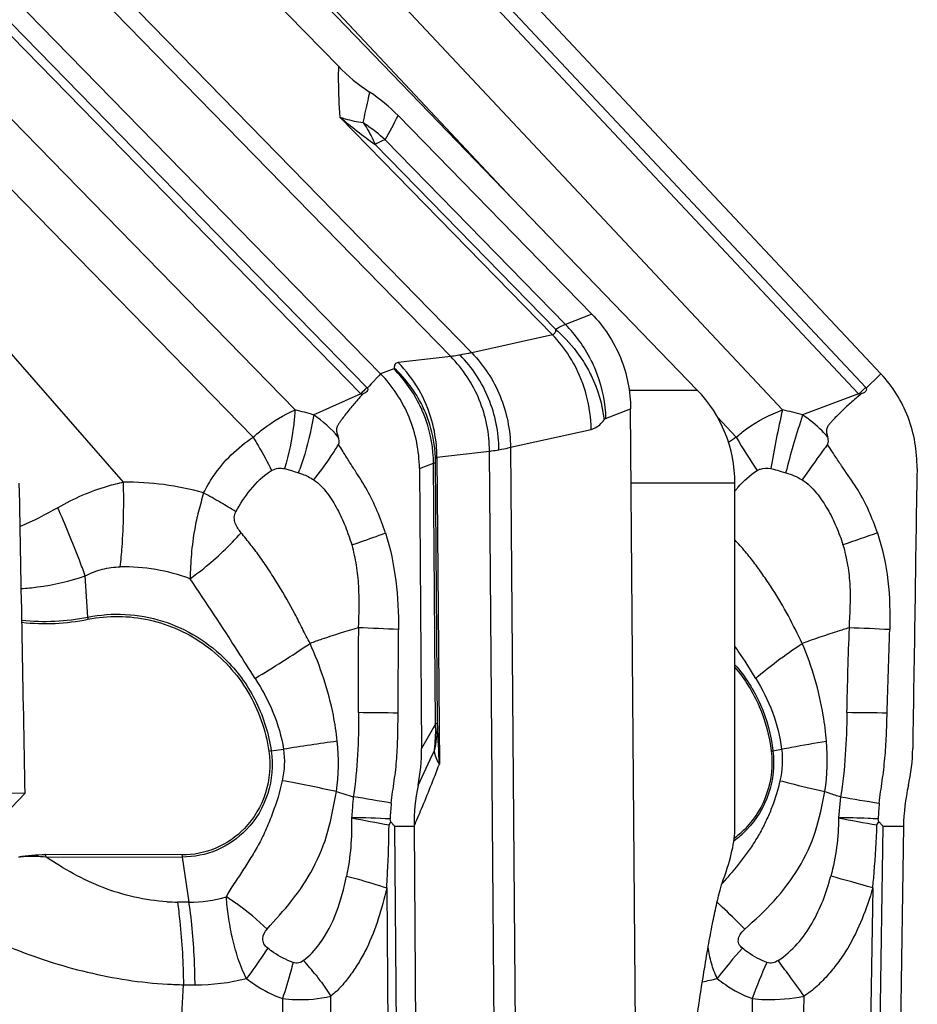
# Model space of a CAD drawing. Units: millimetres. Extents: x 0 to 594, y 0 to 420.
# Drawn here: x 275 to 280, y 100 to 106 of the extents above; entities that cross this region are included whole.
import ezdxf

# ---------------------------------------------------------------- set-up
doc = ezdxf.new("R2010")
doc.units = ezdxf.units.MM
doc.header["$LTSCALE"] = 32.67
doc.layers.add('607065213-000_CL', color=7, linetype='CONTINUOUS')
doc.layers.add('607079912-000_CL', color=7, linetype='CONTINUOUS')

msp = doc.modelspace()

# ---------------------------------------------------------------- linework, layer by layer
at = {"layer": '607065213-000_CL', "color": 7, "linetype": 'CONTINUOUS'}
for p, q in [((276.74, 105.675), (272.9387, 109.5661)), ((273.1907, 107.7302), (276.9919, 103.839)), ((276.3289, 107.7302), (279.9807, 103.839)), ((278.2541, 104.1954), (277.0965, 105.3803)), ((276.9235, 103.7656), (276.9126, 103.7539)), ((279.9048, 103.7656), (279.8927, 103.7539)), ((278.5286, 98.1413), (278.4856, 103.6298)), ((277.3177, 103.3692), (277.3177, 103.3693)), ((277.3196, 103.3353), (277.3177, 103.3693)), ((277.32, 103.3139), (277.3196, 103.3353)), ((277.3322, 101.7553), (277.32, 103.314)), ((277.2239, 103.2737), (277.2371, 101.6023)), ((277.0523, 101.1629), (277.0484, 101.181)), ((279.9682, 101.1629), (279.9639, 101.181)), ((277.0426, 101.145), (277.0523, 101.1629)), ((277.192, 101.1369), (277.2351, 95.6484)), ((279.9569, 101.145), (279.9682, 101.1629)), ((280.1156, 101.1369), (280.0317, 95.6484)), ((275.8054, 100.9658), (274.9905, 100.968))]:
    msp.add_line(p, q, dxfattribs=at)
at = {"layer": '607065213-000_CL', "color": 9, "linetype": 'CONTINUOUS'}
for p, q in [((277.4109, 103.9422), (272.2178, 109.2581)), ((272.3435, 109.2807), (277.5366, 103.9648)), ((276.9091, 103.7574), (273.1113, 107.645)), ((279.8894, 103.7574), (276.2409, 107.645)), ((273.3319, 107.3441), (276.8739, 103.7184)), ((276.4445, 107.3441), (279.8472, 103.7184)), ((276.4812, 103.6227), (273.5542, 106.6189)), ((279.3926, 103.6227), (276.5807, 106.6189)), ((273.3681, 106.3904), (276.2308, 103.46)), ((276.3663, 106.3904), (277.7762, 104.8881)), ((278.0184, 104.072), (276.7486, 105.3719)), ((277.0191, 105.2364), (278.0967, 104.1334)), ((276.9587, 105.2084), (278.0386, 104.1031)), ((275.4563, 103.1911), (274.584, 104.189)), ((278.2541, 104.1954), (278.0967, 104.1334)), ((278.0184, 104.072), (277.5366, 103.9648)), ((277.4109, 103.9422), (277.0971, 103.9063)), ((276.981, 103.8273), (276.9357, 103.7787)), ((276.9919, 103.839), (276.981, 103.8273)), ((277.0716, 103.8682), (276.9919, 103.839)), ((279.9686, 103.8273), (279.9462, 103.8056)), ((279.9807, 103.839), (279.9686, 103.8273)), ((276.9357, 103.7787), (276.9235, 103.7656)), ((279.9184, 103.7787), (279.9048, 103.7656)), ((279.9462, 103.8056), (279.9184, 103.7787)), ((276.8739, 103.7184), (276.5927, 103.5929)), ((279.8472, 103.7184), (279.5129, 103.5929)), ((278.3362, 103.571), (278.4856, 103.6298)), ((279.0047, 103.5792), (279.1164, 103.46)), ((277.7682, 103.3998), (278.25, 103.507)), ((277.3287, 103.3414), (277.6425, 103.3772)), ((277.7013, 95.879), (277.6425, 103.3772)), ((277.7682, 103.3998), (277.827, 95.9016)), ((277.2239, 103.2737), (277.308, 103.3044)), ((277.3202, 101.7486), (277.308, 103.3044)), ((277.3267, 103.3412), (277.3287, 103.3414)), ((277.3287, 103.3414), (277.3431, 101.5079)), ((276.476, 103.2559), (276.501, 103.2476)), ((279.3852, 103.2559), (279.412, 103.2476)), ((275.2429, 102.3858), (275.2284, 102.6322)), ((276.3388, 101.5868), (276.412, 101.5975)), ((279.3357, 101.5868), (279.3876, 101.5975)), ((276.3388, 101.5868), (276.3248, 101.5848)), ((279.7399, 101.3134), (279.7277, 101.188)), ((277.1204, 95.6544), (277.0774, 101.1379)), ((277.0774, 101.1379), (277.192, 101.1369)), ((279.9111, 95.6544), (279.9948, 101.1379)), ((279.9948, 101.1379), (280.1156, 101.1369)), ((274.9923, 100.9555), (275.8072, 100.9533)), ((275.8072, 100.9533), (275.8476, 100.6846)), ((277.0288, 100.7692), (277.0689, 95.655)), ((279.9319, 100.7692), (279.8537, 95.655)), ((275.8476, 100.6846), (275.778, 100.6848)), ((275.8056, 100.0106), (275.8141, 100.1911)), ((275.8141, 100.1911), (275.8837, 100.1909)), ((276.7274, 95.8971), (276.6942, 100.1233)), ((279.4573, 95.8971), (279.5218, 100.1233)), ((276.4061, 100.1081), (276.4386, 95.9747)), ((279.2119, 100.1081), (279.1487, 95.9747))]:
    msp.add_line(p, q, dxfattribs=at)
at = {"layer": '607065213-000_CL', "color": 7, "linetype": 'CONTINUOUS'}
for centre, radius, start, end in [((276.3621, 104.665), 1.0253, 44.24474, 56.60861), ((274.9908, 103.6191), 1.2716, 263.61417, 281.47588), ((276.3323, 101.7475), 1, 359.29859, 0.44961), ((276.1627, 101.5942), 1.0744, 348.50766, 0.43188), ((279.093, 101.617), 1.0777, 347.30004, 359.21499), ((278.3652, 101.1462), 1.1732, 168.49947, 180.45441), ((281.302, 101.1197), 1.1866, 167.32377, 179.17156), ((278.785, 101.5004), 0.5389, 310.69534, 315.75013), ((278.7858, 101.4993), 0.5375, 306.31084, 310.69799)]:
    msp.add_arc(centre, radius, start, end, dxfattribs=at)
at = {"layer": '607065213-000_CL', "color": 9, "linetype": 'CONTINUOUS'}
for centre, radius, start, end in [((279.0215, 108.0804), 3.5359, 229.99751, 234.31066), ((276.3184, 104.4617), 1.0447, 55.67404, 57.05595), ((276.3193, 104.463), 1.0431, 47.85981, 55.6731), ((277.5006, 103.5479), 0.8356, 26.66363, 44.48674), ((276.521, 103.3409), 0.8073, 15.65547, 44.46481), ((277.4135, 103.4951), 0.8366, 0.81902, 28.68163), ((278.0811, 102.6637), 1.603, 136.97823, 138.85743), ((276.6684, 103.4927), 0.3053, 45.97136, 47.68747), ((276.6173, 103.4724), 0.4079, 43.632, 44.33125), ((279.0161, 104.6596), 1.2556, 311.44336, 314.06644), ((279.6564, 103.5134), 0.2801, 45.21441, 47.06116), ((279.6178, 103.5025), 0.3725, 42.43261, 43.18362), ((276.2146, 102.4041), 1.2474, 72.35502, 77.66066), ((284.8926, 102.346), 5.6462, 166.93153, 170.55583), ((279.1213, 102.2733), 1.3765, 73.47007, 78.62931), ((284.1251, 102.0577), 4.8609, 161.59041, 165.56384), ((276.4947, 103.2957), 0.8134, 0.61748, 18.98093), ((276.553, 103.3102), 0.7669, 4.4222, 18.96125), ((276.512, 103.3381), 0.8166, 3.6677, 15.67666), ((275.2477, 104.3155), 1.7426, 326.28651, 328.95579), ((274.5317, 101.9587), 2.6469, 32.4073, 33.42855), ((279.5262, 102.8189), 0.7609, 122.58429, 126.80035), ((281.7369, 104.9711), 3.0249, 209.9686, 214.41804), ((286.6759, 98.2168), 8.7318, 143.44972, 144.00769), ((277.1893, 101.7374), 2.9886, 33.27835, 34.19135), ((276.5162, 103.338), 0.8124, 1.96055, 3.68746), ((276.5245, 103.3383), 0.8042, 0.21617, 1.96094), ((275.0189, 104.4671), 2.017, 321.26894, 326.31124), ((274.7448, 103.9001), 1.8735, 339.61914, 340.33375), ((283.658, 102.1822), 4.3776, 165.61701, 165.91345), ((275.4819, 101.5554), 1.6359, 73.93282, 90.89675), ((290.7186, 99.039), 15.3389, 164.54142, 164.97301), ((273.9278, 99.4475), 4.1916, 59.81068, 61.39379), ((279.6417, 102.7146), 0.6815, 140.70672, 141.51926), ((279.6572, 102.7019), 0.7016, 138.96931, 140.70049), ((274.2851, 100.0637), 3.4793, 58.01726, 59.79415), ((267.9871, 99.9438), 7.7244, 21.11478, 23.62606), ((283.2374, 93.1596), 10.2664, 108.6174, 109.83489), ((269.7294, 100.6194), 5.8557, 20.10349, 21.08922), ((275.4548, 101.5221), 1.1639, 69.92933, 90.87605), ((259.5611, 91.5676), 19.6855, 32.63149, 34.13954), ((274.9923, 103.6202), 1.2596, 263.47334, 281.47579), ((275.8165, 102.4197), 0.5746, 183.38177, 184.6675), ((276.5403, 92.4491), 9.8782, 86.75874, 88.15335), ((279.2556, 87.3955), 14.9362, 87.01743, 87.94985), ((255.5061, 88.955), 24.5092, 32.21388, 32.6636), ((272.9067, 107.6216), 6.5193, 300.77505, 304.19271), ((275.7131, 99.8739), 4.1227, 34.05678, 34.56188), ((275.92, 100.0127), 3.8736, 31.21754, 34.06977), ((276.8057, 88.2649), 13.5508, 88.77098, 89.7742), ((279.6816, 84.5941), 17.2218, 88.88255, 89.68332), ((276.681, 101.7439), 0.6512, 346.09336, 359.23977), ((276.3794, 101.7089), 0.9417, 354.05864, 2.41836), ((280.2392, 101.7598), 2.907, 180.44776, 184.97094), ((286.6678, 33.6715), 68.6959, 98.314865, 98.585984), ((275.5167, 101.5166), 1.2236, 351.91175, 6.03381), ((258.0058, 110.5786), 21.2984, 334.41373, 335.02816), ((276.3892, 101.7082), 0.9318, 352.55132, 354.04187), ((278.3504, 101.5395), 1.3096, 351.43505, 4.63187), ((279.1547, 102.4631), 0.8948, 281.0078, 281.67084), ((274.5535, 91.3544), 10.224, 77.71971, 79.57136), ((277.7521, 104.4953), 3.3131, 251.9963, 253.82184), ((274.74, 88.2094), 13.2694, 79.94988, 80.9423), ((282.5537, 117.6316), 16.5591, 260.21664, 261.02666), ((278.5362, 101.1142), 1.4893, 173.79336, 177.42981), ((281.5073, 101.1127), 1.5449, 173.96186, 177.46686), ((276.8113, 97.1847), 4.0033, 86.60456, 89.89536), ((292.5839, 182.6375), 82.9612, 259.045345, 259.20283), ((281.0128, 107.403), 6.3465, 258.31672, 260.42243), ((278.7836, 101.499), 0.5497, 305.41673, 310.78756), ((278.7824, 101.5005), 0.5516, 310.78347, 315.75023), ((275.5352, 101.037), 0.5491, 187.22073, 188.53932), ((276.3501, 101.0348), 0.5491, 187.22072, 188.53932), ((275.7296, 86.1736), 15.1885, 73.9383, 74.92052), ((275.8492, 101.4735), 0.7889, 269.88539, 286.27572), ((275.7811, 101.8081), 1.1233, 266.62509, 269.83914), ((281.153, 98.605), 2.6939, 137.94419, 142.94687), ((275.3856, 99.2885), 1.5525, 38.15944, 42.42674), ((281.4131, 99.3397), 2.3315, 155.00969, 160.75671), ((266.0452, 90.4778), 16.5726, 36.12297, 36.50127), ((263.9784, 88.9676), 19.1324, 35.66751, 36.12749), ((275.8704, 102.7567), 2.5663, 266.63187, 268.74173), ((275.8865, 101.4512), 1.2603, 269.86975, 283.98666), ((278.7008, 101.4267), 1.236, 279.93649, 284.154)]:
    msp.add_arc(centre, radius, start, end, dxfattribs=at)
for points, knots in [([(276.74, 105.675), (276.7395, 105.6462), (276.7388, 105.5451), (276.7422, 105.4439), (276.7486, 105.3719)], [0, 0, 0, 0, 0.285206, 1, 1, 1, 1]), ([(276.9267, 105.5208), (276.9227, 105.504), (276.9087, 105.4434), (276.8953, 105.3826), (276.8862, 105.3385)], [0, 0, 0, 0, 0.277524, 1, 1, 1, 1]), ([(276.7486, 105.3719), (276.7594, 105.3681), (276.8045, 105.3536), (276.851, 105.3437), (276.8865, 105.3383)], [0, 0, 0, 0, 0.240823, 1, 1, 1, 1]), ([(276.8865, 105.3383), (276.8937, 105.3288), (276.9219, 105.288), (276.9445, 105.2434), (276.9587, 105.2084)], [0, 0, 0, 0, 0.239809, 1, 1, 1, 1]), ([(277.0191, 105.2364), (277.0146, 105.2348), (276.9939, 105.2268), (276.974, 105.2168), (276.9587, 105.2084)], [0, 0, 0, 0, 0.214739, 1, 1, 1, 1]), ([(278.0967, 104.1334), (278.0922, 104.1318), (278.0719, 104.1235), (278.0529, 104.1124), (278.0386, 104.1031)], [0, 0, 0, 0, 0.216277, 1, 1, 1, 1]), ([(278.0386, 104.1031), (278.038, 104.0987), (278.0365, 104.091), (278.0324, 104.0811), (278.0263, 104.0743), (278.021, 104.0724), (278.0184, 104.072)], [0, 0, 0, 0, 0.329188, 0.590428, 0.802673, 1, 1, 1, 1]), ([(278.1474, 103.8966), (278.1385, 103.9128), (278.1015, 103.9754), (278.0561, 104.033), (278.0184, 104.072)], [0, 0, 0, 0, 0.254114, 1, 1, 1, 1]), ([(278.0386, 104.1031), (278.0543, 104.0893), (278.116, 104.0316), (278.1696, 103.965), (278.2036, 103.9113)], [0, 0, 0, 0, 0.247402, 1, 1, 1, 1]), ([(277.4668, 103.951), (277.4617, 103.9501), (277.4432, 103.9468), (277.4245, 103.9439), (277.4109, 103.9422)], [0, 0, 0, 0, 0.274151, 1, 1, 1, 1]), ([(277.6425, 103.3772), (277.6421, 103.4811), (277.6009, 103.6903), (277.4835, 103.8684), (277.4109, 103.9422)], [0, 0, 0, 0, 0.500924, 1, 1, 1, 1]), ([(277.5366, 103.9648), (277.5304, 103.9635), (277.5072, 103.9586), (277.4839, 103.9541), (277.4668, 103.951)], [0, 0, 0, 0, 0.269102, 1, 1, 1, 1]), ([(277.6987, 103.3852), (277.6979, 103.4893), (277.6562, 103.6985), (277.5392, 103.8769), (277.4668, 103.951)], [0, 0, 0, 0, 0.501206, 1, 1, 1, 1]), ([(277.5366, 103.9648), (277.6084, 103.8905), (277.7244, 103.7121), (277.7667, 103.5037), (277.7682, 103.3998)], [0, 0, 0, 0, 0.498519, 1, 1, 1, 1]), ([(277.0971, 103.9063), (277.0933, 103.9059), (277.0862, 103.9042), (277.0743, 103.8938), (277.0734, 103.881), (277.074, 103.8731)], [0, 0, 0, 0, 0.25141, 0.472151, 1, 1, 1, 1]), ([(278.2036, 103.9113), (278.2207, 103.8844), (278.2808, 103.7762), (278.3171, 103.6544), (278.3265, 103.563)], [0, 0, 0, 0, 0.257647, 1, 1, 1, 1]), ([(278.2473, 103.9229), (278.2611, 103.8953), (278.3093, 103.7837), (278.3336, 103.6617), (278.3362, 103.571)], [0, 0, 0, 0, 0.253734, 1, 1, 1, 1]), ([(277.074, 103.8731), (277.074, 103.8725), (277.0741, 103.8706), (277.0729, 103.8687), (277.0716, 103.8682)], [0, 0, 0, 0, 0.312302, 1, 1, 1, 1]), ([(277.2638, 103.5602), (277.2538, 103.5894), (277.2074, 103.7019), (277.1358, 103.804), (277.0716, 103.8682)], [0, 0, 0, 0, 0.253589, 1, 1, 1, 1]), ([(277.2783, 103.5594), (277.268, 103.5894), (277.2194, 103.7052), (277.1426, 103.8091), (277.074, 103.8731)], [0, 0, 0, 0, 0.252622, 1, 1, 1, 1]), ([(276.2308, 103.46), (276.2502, 103.4775), (276.3268, 103.5415), (276.4132, 103.5943), (276.4812, 103.6227)], [0, 0, 0, 0, 0.26196, 1, 1, 1, 1]), ([(276.4812, 103.6227), (276.4792, 103.5939), (276.4676, 103.4757), (276.4435, 103.3588), (276.4187, 103.2725)], [0, 0, 0, 0, 0.243518, 1, 1, 1, 1]), ([(276.5927, 103.5929), (276.5885, 103.5663), (276.5679, 103.4568), (276.5374, 103.3491), (276.509, 103.2696)], [0, 0, 0, 0, 0.241548, 1, 1, 1, 1]), ([(279.1164, 103.46), (279.1363, 103.4778), (279.2198, 103.5452), (279.3166, 103.5959), (279.3926, 103.6227)], [0, 0, 0, 0, 0.248373, 1, 1, 1, 1]), ([(279.663, 103.461), (279.652, 103.4737), (279.6063, 103.5223), (279.5542, 103.5647), (279.5129, 103.5929)], [0, 0, 0, 0, 0.251482, 1, 1, 1, 1]), ([(278.25, 103.507), (278.2567, 103.5085), (278.2871, 103.5195), (278.3109, 103.5433), (278.3265, 103.563)], [0, 0, 0, 0, 0.214074, 1, 1, 1, 1]), ([(278.3265, 103.563), (278.3273, 103.564), (278.33, 103.5672), (278.3334, 103.5699), (278.3362, 103.571)], [0, 0, 0, 0, 0.288585, 1, 1, 1, 1]), ([(275.9347, 103.1274), (275.9518, 103.1611), (276.0277, 103.2898), (276.1367, 103.4), (276.2308, 103.46)], [0, 0, 0, 0, 0.252544, 1, 1, 1, 1]), ([(276.2308, 103.46), (276.2409, 103.4434), (276.2797, 103.3783), (276.316, 103.3117), (276.3413, 103.2613)], [0, 0, 0, 0, 0.256703, 1, 1, 1, 1]), ([(279.6613, 103.4168), (279.6633, 103.4201), (279.6669, 103.4291), (279.6666, 103.4444), (279.6646, 103.4556), (279.663, 103.461)], [0, 0, 0, 0, 0.251481, 0.626074, 1, 1, 1, 1]), ([(277.6425, 103.3772), (277.6468, 103.3776), (277.6656, 103.3797), (277.6843, 103.3826), (277.6987, 103.3852)], [0, 0, 0, 0, 0.226744, 1, 1, 1, 1]), ([(277.6987, 103.3852), (277.7041, 103.3862), (277.7274, 103.3906), (277.7505, 103.3956), (277.7682, 103.3998)], [0, 0, 0, 0, 0.231232, 1, 1, 1, 1]), ([(277.308, 103.3044), (277.3098, 103.305), (277.3145, 103.3065), (277.32, 103.3106), (277.32, 103.3139)], [0, 0, 0, 0, 0.355755, 1, 1, 1, 1]), ([(277.3198, 103.3222), (277.3199, 103.3267), (277.3199, 103.3336), (277.3243, 103.3406), (277.3267, 103.3412)], [0, 0, 0, 0, 0.643311, 1, 1, 1, 1]), ([(279.611, 103.3483), (279.6023, 103.3362), (279.5681, 103.2888), (279.5345, 103.2409), (279.5097, 103.2051)], [0, 0, 0, 0, 0.25426, 1, 1, 1, 1]), ([(276.3413, 103.2613), (276.3526, 103.2686), (276.3789, 103.2772), (276.4059, 103.2752), (276.4187, 103.2725)], [0, 0, 0, 0, 0.506973, 1, 1, 1, 1]), ([(276.4187, 103.2725), (276.4234, 103.2715), (276.4428, 103.2667), (276.4618, 103.2607), (276.476, 103.2559)], [0, 0, 0, 0, 0.245173, 1, 1, 1, 1]), ([(276.501, 103.2476), (276.509, 103.2452), (276.5408, 103.2344), (276.5721, 103.2202), (276.5924, 103.2051)], [0, 0, 0, 0, 0.249104, 1, 1, 1, 1]), ([(279.2416, 103.2613), (279.2474, 103.2651), (279.273, 103.2768), (279.3025, 103.2765), (279.3229, 103.2725)], [0, 0, 0, 0, 0.249709, 1, 1, 1, 1]), ([(279.3229, 103.2725), (279.3281, 103.2715), (279.3491, 103.2668), (279.3697, 103.2607), (279.3852, 103.2559)], [0, 0, 0, 0, 0.245835, 1, 1, 1, 1]), ([(275.4563, 103.1911), (275.4238, 103.1841), (275.2875, 103.1495), (275.157, 103.0929), (275.0641, 103.0395)], [0, 0, 0, 0, 0.237154, 1, 1, 1, 1]), ([(275.437, 102.6859), (275.4413, 102.7255), (275.4564, 102.8935), (275.4596, 103.0625), (275.4563, 103.1911)], [0, 0, 0, 0, 0.2366, 1, 1, 1, 1]), ([(276.5924, 103.2051), (276.6084, 103.1958), (276.6372, 103.1711), (276.6851, 103.1128), (276.7355, 103.0316), (276.784, 102.9271), (276.8086, 102.854), (276.8196, 102.8169)], [0, 0, 0, 0, 0.121603, 0.245476, 0.494476, 0.74629, 1, 1, 1, 1]), ([(279.5097, 103.2051), (279.5267, 103.1958), (279.5575, 103.1712), (279.6093, 103.1133), (279.6637, 103.0321), (279.7159, 102.9275), (279.7422, 102.8541), (279.7539, 102.8169)], [0, 0, 0, 0, 0.124347, 0.249988, 0.499643, 0.749735, 1, 1, 1, 1]), ([(275.9043, 103.016), (275.8951, 102.9823), (275.8772, 102.8979), (275.8598, 102.764), (275.8555, 102.6641), (275.8542, 102.6153)], [0, 0, 0, 0, 0.258862, 0.638291, 1, 1, 1, 1]), ([(276.1589, 102.8902), (276.1518, 102.8986), (276.1384, 102.9165), (276.1225, 102.9465), (276.1155, 102.9812), (276.1222, 103.0046), (276.128, 103.0149)], [0, 0, 0, 0, 0.242112, 0.488193, 0.742231, 1, 1, 1, 1]), ([(275.8542, 102.6153), (275.8819, 102.6352), (275.9908, 102.7183), (276.0909, 102.813), (276.1589, 102.8902)], [0, 0, 0, 0, 0.248802, 1, 1, 1, 1]), ([(276.5705, 102.2292), (276.5544, 102.2583), (276.5248, 102.3177), (276.4655, 102.4357), (276.4, 102.5496), (276.3302, 102.6597), (276.2766, 102.7402), (276.2186, 102.8164), (276.1783, 102.8654), (276.1589, 102.8902)], [0, 0, 0, 0, 0.127801, 0.255094, 0.507327, 0.632234, 0.756132, 0.878821, 1, 1, 1, 1]), ([(276.8196, 102.8169), (276.8371, 102.8228), (276.9045, 102.8458), (276.9716, 102.87), (277.021, 102.8888)], [0, 0, 0, 0, 0.257836, 1, 1, 1, 1]), ([(277.021, 102.8888), (277.0505, 102.7961), (277.0904, 102.6041), (277.0991, 102.409), (277.0988, 102.3115)], [0, 0, 0, 0, 0.49939, 1, 1, 1, 1]), ([(279.9599, 102.8888), (279.9905, 102.7964), (280.0308, 102.6042), (280.0357, 102.4088), (280.0328, 102.3115)], [0, 0, 0, 0, 0.499698, 1, 1, 1, 1]), ([(279.5107, 102.2292), (279.4823, 102.2836), (279.4303, 102.3951), (279.3513, 102.5274), (279.2823, 102.6298), (279.2283, 102.7052), (279.1707, 102.7781), (279.1292, 102.8239), (279.1082, 102.8467)], [0, 0, 0, 0, 0.248702, 0.498614, 0.623812, 0.749184, 0.87456, 1, 1, 1, 1]), ([(276.8196, 102.8169), (276.8304, 102.7769), (276.8482, 102.6956), (276.8656, 102.5301), (276.8609, 102.4052), (276.8586, 102.3221)], [0, 0, 0, 0, 0.249564, 0.499798, 1, 1, 1, 1]), ([(279.7539, 102.8169), (279.7653, 102.777), (279.784, 102.6958), (279.8014, 102.5301), (279.7947, 102.4051), (279.79, 102.3221)], [0, 0, 0, 0, 0.249993, 0.500052, 1, 1, 1, 1]), ([(275.2284, 102.6322), (275.2602, 102.6498), (275.3285, 102.6764), (275.4011, 102.6853), (275.437, 102.6859)], [0, 0, 0, 0, 0.503607, 1, 1, 1, 1]), ([(274.8457, 102.556), (274.8783, 102.5585), (275.0078, 102.5721), (275.1359, 102.6012), (275.2284, 102.6322)], [0, 0, 0, 0, 0.251033, 1, 1, 1, 1]), ([(275.2429, 102.3858), (275.3163, 102.4007), (275.468, 102.4119), (275.6926, 102.3712), (275.9012, 102.2757), (276.0211, 102.1795), (276.0744, 102.1249)], [0, 0, 0, 0, 0.24815, 0.497125, 0.74763, 1, 1, 1, 1]), ([(276.8586, 102.3221), (276.7856, 102.3016), (276.6895, 102.2706), (276.5942, 102.2375), (276.5705, 102.2292)], [0, 0, 0, 0, 0.751015, 1, 1, 1, 1]), ([(279.79, 102.3221), (279.7673, 102.3152), (279.6737, 102.2857), (279.581, 102.2535), (279.5107, 102.2292)], [0, 0, 0, 0, 0.241882, 1, 1, 1, 1]), ([(276.7335, 101.6453), (276.7281, 101.6971), (276.6973, 101.8976), (276.6322, 102.092), (276.5705, 102.2292)], [0, 0, 0, 0, 0.257373, 1, 1, 1, 1]), ([(279.2327, 102.0204), (279.2732, 102.056), (279.364, 102.1284), (279.459, 102.1949), (279.5107, 102.2292)], [0, 0, 0, 0, 0.46534, 1, 1, 1, 1]), ([(279.6557, 101.6453), (279.6515, 101.697), (279.6266, 101.8967), (279.5686, 102.0918), (279.5107, 102.2292)], [0, 0, 0, 0, 0.258377, 1, 1, 1, 1]), ([(276.0744, 102.1249), (276.1449, 102.0528), (276.2638, 101.8842), (276.3243, 101.6872), (276.3388, 101.5868)], [0, 0, 0, 0, 0.498709, 1, 1, 1, 1]), ([(279.1086, 102.1021), (279.1708, 102.0311), (279.2743, 101.868), (279.3245, 101.6816), (279.3357, 101.5868)], [0, 0, 0, 0, 0.496866, 1, 1, 1, 1]), ([(276.2425, 102.0204), (276.2832, 101.9557), (276.3564, 101.821), (276.4007, 101.673), (276.412, 101.5975)], [0, 0, 0, 0, 0.50028, 1, 1, 1, 1]), ([(279.2327, 102.0204), (279.2717, 101.9559), (279.34, 101.8204), (279.3783, 101.6726), (279.3876, 101.5975)], [0, 0, 0, 0, 0.498961, 1, 1, 1, 1]), ([(277.0557, 101.2752), (277.0597, 101.32), (277.0749, 101.4088), (277.0905, 101.5429), (277.0955, 101.6777), (277.0961, 101.7676), (277.0964, 101.8126)], [0, 0, 0, 0, 0.25014, 0.500113, 0.750049, 1, 1, 1, 1]), ([(279.9709, 101.2752), (279.9747, 101.32), (279.9895, 101.4089), (280.0054, 101.5429), (280.0136, 101.6777), (280.0162, 101.7676), (280.0175, 101.8126)], [0, 0, 0, 0, 0.249905, 0.499916, 0.750024, 1, 1, 1, 1]), ([(277.3202, 101.7486), (277.3132, 101.7367), (277.2851, 101.6881), (277.2576, 101.6392), (277.2371, 101.6023)], [0, 0, 0, 0, 0.246776, 1, 1, 1, 1]), ([(277.3202, 101.7486), (277.3233, 101.7495), (277.3274, 101.7506), (277.3323, 101.7538), (277.3322, 101.7553)], [0, 0, 0, 0, 0.682508, 1, 1, 1, 1]), ([(277.3431, 101.5079), (277.3393, 101.5144), (277.3262, 101.5395), (277.3169, 101.5668), (277.3132, 101.5874)], [0, 0, 0, 0, 0.26383, 1, 1, 1, 1]), ([(279.3876, 101.5975), (279.407, 101.6017), (279.496, 101.6196), (279.5856, 101.6346), (279.6557, 101.6453)], [0, 0, 0, 0, 0.219161, 1, 1, 1, 1]), ([(276.3388, 101.5868), (276.3509, 101.5026), (276.3373, 101.3274), (276.2475, 101.1761), (276.189, 101.1156)], [0, 0, 0, 0, 0.502831, 1, 1, 1, 1]), ([(279.3357, 101.5868), (279.3458, 101.5021), (279.328, 101.3269), (279.2365, 101.1762), (279.1775, 101.1156)], [0, 0, 0, 0, 0.501826, 1, 1, 1, 1]), ([(277.192, 101.1369), (277.2071, 101.1719), (277.2593, 101.2948), (277.3094, 101.4186), (277.3431, 101.5079)], [0, 0, 0, 0, 0.285555, 1, 1, 1, 1]), ([(276.4042, 101.4095), (276.3914, 101.3431), (276.3597, 101.2467), (276.3107, 101.1225), (276.2678, 101.0341), (276.2186, 100.951), (276.1681, 100.871), (276.1166, 100.7945), (276.0828, 100.7434), (276.0703, 100.7162)], [0, 0, 0, 0, 0.261904, 0.390721, 0.517426, 0.64219, 0.764302, 0.883896, 1, 1, 1, 1]), ([(279.3775, 101.4095), (279.3669, 101.3571), (279.3425, 101.2799), (279.3007, 101.1813), (279.2651, 101.1091), (279.2243, 101.0398), (279.1633, 100.9518), (279.1132, 100.889), (279.0787, 100.8483)], [0, 0, 0, 0, 0.24998, 0.375322, 0.500459, 0.62547, 0.750547, 1, 1, 1, 1]), ([(279.3775, 101.4095), (279.3969, 101.4044), (279.4859, 101.3816), (279.5753, 101.3605), (279.6454, 101.3445)], [0, 0, 0, 0, 0.217702, 1, 1, 1, 1]), ([(276.3137, 100.5234), (276.3637, 100.5788), (276.4673, 100.6906), (276.5961, 100.8847), (276.6871, 101.1067), (276.7126, 101.2653), (276.7281, 101.3445)], [0, 0, 0, 0, 0.23889, 0.487396, 0.741647, 1, 1, 1, 1]), ([(276.829, 101.3134), (276.828, 101.3027), (276.8244, 101.261), (276.8211, 101.2192), (276.8186, 101.188)], [0, 0, 0, 0, 0.255011, 1, 1, 1, 1]), ([(279.1669, 100.5234), (279.2277, 100.5769), (279.3471, 100.6873), (279.495, 100.8822), (279.5994, 101.1048), (279.6293, 101.265), (279.6454, 101.3445)], [0, 0, 0, 0, 0.249952, 0.499982, 0.749904, 1, 1, 1, 1]), ([(279.6454, 101.3444), (279.6533, 101.3417), (279.6848, 101.3311), (279.7163, 101.3208), (279.74, 101.3134)], [0, 0, 0, 0, 0.253157, 1, 1, 1, 1]), ([(276.8186, 101.188), (276.8193, 101.1293), (276.8176, 101.0122), (276.7996, 100.8963), (276.7885, 100.8391)], [0, 0, 0, 0, 0.50182, 1, 1, 1, 1]), ([(279.7277, 101.188), (279.7266, 101.1292), (279.7203, 101.0115), (279.6958, 100.896), (279.681, 100.8391)], [0, 0, 0, 0, 0.499929, 1, 1, 1, 1]), ([(279.9639, 101.181), (279.9437, 101.1821), (279.865, 101.1858), (279.7862, 101.1878), (279.7277, 101.188)], [0, 0, 0, 0, 0.256286, 1, 1, 1, 1]), ([(277.0288, 100.7692), (277.0307, 100.8002), (277.0378, 100.9254), (277.0418, 101.0507), (277.0426, 101.145)], [0, 0, 0, 0, 0.248152, 1, 1, 1, 1]), ([(279.9319, 100.7692), (279.9349, 100.8002), (279.9461, 100.9253), (279.9538, 101.0507), (279.9569, 101.145)], [0, 0, 0, 0, 0.248374, 1, 1, 1, 1]), ([(276.189, 101.1156), (276.1398, 101.0647), (276.0203, 100.9817), (275.8776, 100.9531), (275.8072, 100.9533)], [0, 0, 0, 0, 0.501269, 1, 1, 1, 1]), ([(274.8294, 100.9547), (274.8427, 100.9562), (274.8969, 100.9605), (274.9514, 100.9587), (274.9923, 100.9555)], [0, 0, 0, 0, 0.245462, 1, 1, 1, 1]), ([(275.715, 100.6867), (275.5857, 100.6943), (275.3282, 100.7547), (275.0991, 100.8816), (274.9923, 100.9555)], [0, 0, 0, 0, 0.499247, 1, 1, 1, 1]), ([(276.5315, 100.3359), (276.5676, 100.3644), (276.6498, 100.4511), (276.7363, 100.6252), (276.7743, 100.7665), (276.7885, 100.8391)], [0, 0, 0, 0, 0.239843, 0.614306, 1, 1, 1, 1]), ([(276.7885, 100.8391), (276.8096, 100.8338), (276.8903, 100.8127), (276.9703, 100.7889), (277.0288, 100.7692)], [0, 0, 0, 0, 0.260517, 1, 1, 1, 1]), ([(279.367, 100.3359), (279.409, 100.3639), (279.4859, 100.4312), (279.5733, 100.5562), (279.6377, 100.6938), (279.6683, 100.7903), (279.681, 100.8391)], [0, 0, 0, 0, 0.249973, 0.500047, 0.750037, 1, 1, 1, 1]), ([(277.0288, 100.7692), (277.0141, 100.7073), (276.982, 100.585), (276.9254, 100.4378), (276.8665, 100.3287), (276.8157, 100.2529), (276.7605, 100.1823), (276.7177, 100.1405), (276.6942, 100.1233)], [0, 0, 0, 0, 0.257892, 0.512121, 0.63681, 0.759889, 0.881695, 1, 1, 1, 1]), ([(279.9319, 100.7692), (279.913, 100.7071), (279.8717, 100.5837), (279.8013, 100.4366), (279.7294, 100.3282), (279.6677, 100.2524), (279.6005, 100.1815), (279.5495, 100.1402), (279.5218, 100.1233)], [0, 0, 0, 0, 0.24985, 0.499739, 0.624563, 0.749586, 0.875128, 1, 1, 1, 1]), ([(276.3137, 100.5234), (276.2578, 100.578), (276.1778, 100.6448), (276.0918, 100.7026), (276.0703, 100.7162)], [0, 0, 0, 0, 0.753744, 1, 1, 1, 1]), ([(275.778, 100.6848), (275.7837, 100.6468), (275.8046, 100.483), (275.8131, 100.3178), (275.8141, 100.1911)], [0, 0, 0, 0, 0.232543, 1, 1, 1, 1]), ([(275.8837, 100.1909), (275.8833, 100.2342), (275.8794, 100.3992), (275.8657, 100.5642), (275.8476, 100.6846)], [0, 0, 0, 0, 0.262588, 1, 1, 1, 1]), ([(279.1669, 100.5234), (279.1527, 100.5378), (279.0985, 100.5922), (279.0433, 100.6456), (279.0018, 100.6841)], [0, 0, 0, 0, 0.262942, 1, 1, 1, 1]), ([(274.4879, 100.5519), (274.5826, 100.5024), (274.7528, 100.422), (275.0057, 100.3287), (275.3175, 100.2418), (275.5587, 100.2031), (275.7196, 100.1949)], [0, 0, 0, 0, 0.248258, 0.436544, 0.625504, 1, 1, 1, 1]), ([(276.3177, 100.4095), (276.3088, 100.4166), (276.2926, 100.4333), (276.2835, 100.4777), (276.301, 100.5075), (276.3137, 100.5234)], [0, 0, 0, 0, 0.26516, 0.523457, 1, 1, 1, 1]), ([(279.1528, 100.4095), (279.1444, 100.4165), (279.1329, 100.4294), (279.1277, 100.4512), (279.1303, 100.4735), (279.1433, 100.4991), (279.1588, 100.5155), (279.1669, 100.5234)], [0, 0, 0, 0, 0.246122, 0.3696, 0.493794, 0.744996, 1, 1, 1, 1]), ([(276.3177, 100.4095), (276.3081, 100.3948), (276.2674, 100.3334), (276.2247, 100.2733), (276.1911, 100.2282)], [0, 0, 0, 0, 0.237477, 1, 1, 1, 1]), ([(276.4691, 100.3246), (276.4282, 100.3393), (276.3758, 100.366), (276.329, 100.4004), (276.3177, 100.4095)], [0, 0, 0, 0, 0.748598, 1, 1, 1, 1]), ([(279.2999, 100.3246), (279.26, 100.3393), (279.2089, 100.366), (279.1638, 100.4004), (279.1528, 100.4095)], [0, 0, 0, 0, 0.748588, 1, 1, 1, 1]), ([(276.4691, 100.3246), (276.4648, 100.3071), (276.446, 100.2343), (276.4241, 100.1623), (276.4061, 100.1081)], [0, 0, 0, 0, 0.239776, 1, 1, 1, 1]), ([(276.5315, 100.3359), (276.5235, 100.3288), (276.503, 100.3176), (276.4797, 100.3206), (276.4691, 100.3246)], [0, 0, 0, 0, 0.486601, 1, 1, 1, 1]), ([(279.367, 100.3359), (279.3574, 100.3289), (279.3355, 100.318), (279.3107, 100.3204), (279.2999, 100.3246)], [0, 0, 0, 0, 0.506656, 1, 1, 1, 1]), ([(276.6063, 100.2477), (276.6142, 100.2376), (276.6451, 100.1972), (276.674, 100.1554), (276.6942, 100.1233)], [0, 0, 0, 0, 0.253879, 1, 1, 1, 1]), ([(276.1911, 100.2282), (276.2074, 100.2154), (276.2739, 100.1669), (276.3482, 100.129), (276.4061, 100.1081)], [0, 0, 0, 0, 0.251299, 1, 1, 1, 1]), ([(279.0031, 100.2282), (279.0187, 100.2154), (279.083, 100.1669), (279.1554, 100.129), (279.2119, 100.1081)], [0, 0, 0, 0, 0.251421, 1, 1, 1, 1]), ([(276.4061, 100.1081), (276.4313, 100.1053), (276.5274, 100.0984), (276.6251, 100.1064), (276.6942, 100.1233)], [0, 0, 0, 0, 0.262476, 1, 1, 1, 1]), ([(279.2119, 100.1081), (279.2371, 100.1052), (279.3406, 100.098), (279.4452, 100.1075), (279.5218, 100.1233)], [0, 0, 0, 0, 0.245178, 1, 1, 1, 1])]:
    msp.add_open_spline(points, degree=3, knots=knots, dxfattribs=at)
at = {"layer": '607065213-000_CL', "color": 7, "linetype": 'CONTINUOUS'}
for points in [[(276.74, 105.675), (276.7963, 105.6174), (276.859, 105.5653), (276.9263, 105.521)], [(274.8294, 100.9547), (274.8824, 100.9647), (274.9367, 100.9681), (274.9905, 100.968)]]:
    msp.add_open_spline(points, degree=3, dxfattribs=at)
at = {"layer": '607065213-000_CL', "color": 9, "linetype": 'CONTINUOUS'}
for points in [[(277.0191, 105.2364), (277.046, 105.2838), (277.0716, 105.3319), (277.0965, 105.3803)], [(276.7393, 103.461), (276.6971, 103.5114), (276.6468, 103.5555), (276.5927, 103.5929)], [(276.7407, 103.4168), (276.7472, 103.4301), (276.7438, 103.447), (276.7393, 103.461)], [(276.2141, 103.1462), (276.2502, 103.1905), (276.2926, 103.2313), (276.3413, 103.2613)], [(279.1279, 103.1624), (279.1609, 103.2003), (279.1988, 103.235), (279.2416, 103.2613)], [(279.412, 103.2476), (279.4462, 103.2378), (279.4806, 103.2254), (279.5097, 103.2051)], [(276.128, 103.0149), (276.1526, 103.0611), (276.181, 103.1056), (276.2141, 103.1462)], [(275.0641, 103.0395), (274.9914, 102.9973), (274.9159, 102.9596), (274.8388, 102.9263)], [(276.8596, 102.3221), (276.8571, 102.1533), (276.8576, 101.9844), (276.8581, 101.8156)], [(277.0964, 101.8126), (277.098, 101.9789), (277.0981, 102.1452), (277.0988, 102.3115)], [(279.7909, 102.3221), (279.7833, 102.1534), (279.7793, 101.9845), (279.7759, 101.8156)], [(280.0175, 101.8126), (280.0231, 101.9789), (280.0276, 102.1452), (280.0328, 102.3115)], [(276.8591, 101.8156), (276.862, 101.6479), (276.855, 101.4791), (276.829, 101.3134)], [(279.7768, 101.8156), (279.7757, 101.6478), (279.7664, 101.4791), (279.7399, 101.3134)], [(276.412, 101.5975), (276.4213, 101.5355), (276.4185, 101.4706), (276.4042, 101.4095)], [(279.3876, 101.5975), (279.3952, 101.5352), (279.3917, 101.4707), (279.3775, 101.4095)], [(279.0787, 100.8483), (279.0628, 100.8296), (279.0467, 100.8112), (279.0304, 100.7929)]]:
    msp.add_open_spline(points, degree=3, dxfattribs=at)
at = {"layer": '607065213-000_CL', "color": 7, "linetype": 'CONTINUOUS'}
for points, knots in [([(278.2541, 104.1954), (278.3265, 104.1214), (278.4433, 103.9428), (278.4848, 103.7338), (278.4856, 103.6298)], [0, 0, 0, 0, 0.498783, 1, 1, 1, 1]), ([(277.2239, 103.2737), (277.223, 103.3776), (277.1814, 103.5867), (277.0642, 103.765), (276.9919, 103.839)], [0, 0, 0, 0, 0.501199, 1, 1, 1, 1]), ([(280.1961, 103.2737), (280.1979, 103.3771), (280.1619, 103.5851), (280.0505, 103.7647), (279.9807, 103.839)], [0, 0, 0, 0, 0.503794, 1, 1, 1, 1]), ([(276.8805, 103.7122), (276.8724, 103.703), (276.8563, 103.6844), (276.8315, 103.6572), (276.8076, 103.6289), (276.7851, 103.5992), (276.7661, 103.5746), (276.751, 103.5546), (276.7404, 103.5389), (276.7303, 103.522), (276.7281, 103.5013), (276.7324, 103.4809), (276.7368, 103.4676), (276.7393, 103.461)], [0, 0, 0, 0, 0.120777, 0.241738, 0.363254, 0.485611, 0.608395, 0.669947, 0.731912, 0.795617, 0.861541, 0.930897, 1, 1, 1, 1]), ([(276.9126, 103.7539), (276.9151, 103.7494), (276.9162, 103.7376), (276.9044, 103.7269), (276.8915, 103.7213), (276.8837, 103.7156), (276.8805, 103.7122)], [0, 0, 0, 0, 0.264417, 0.515072, 0.760751, 1, 1, 1, 1]), ([(279.8537, 103.7122), (279.8432, 103.703), (279.8224, 103.6844), (279.7906, 103.6573), (279.7598, 103.629), (279.7304, 103.5993), (279.7057, 103.5747), (279.6862, 103.5547), (279.6724, 103.5391), (279.6592, 103.5226), (279.6541, 103.5017), (279.6569, 103.4809), (279.6608, 103.4676), (279.663, 103.461)], [0, 0, 0, 0, 0.125107, 0.250301, 0.375432, 0.500546, 0.625745, 0.688278, 0.750763, 0.813766, 0.875249, 0.937815, 1, 1, 1, 1]), ([(279.8927, 103.7539), (279.895, 103.7493), (279.895, 103.737), (279.8816, 103.7268), (279.867, 103.7212), (279.8577, 103.7156), (279.8537, 103.7122)], [0, 0, 0, 0, 0.243967, 0.493877, 0.7475, 1, 1, 1, 1]), ([(277.021, 102.8888), (277.0063, 102.9329), (276.9748, 103.0201), (276.9144, 103.1451), (276.8516, 103.2414), (276.8022, 103.3185), (276.7785, 103.3578), (276.7662, 103.3772)], [0, 0, 0, 0, 0.252378, 0.50286, 0.751064, 0.875193, 1, 1, 1, 1]), ([(279.9599, 102.8888), (279.9444, 102.933), (279.9111, 103.0206), (279.8465, 103.1457), (279.7789, 103.2413), (279.7257, 103.3182), (279.7006, 103.3577), (279.6878, 103.3772)], [0, 0, 0, 0, 0.2502, 0.50021, 0.750241, 0.875218, 1, 1, 1, 1]), ([(280.1961, 103.2737), (280.1914, 102.9951), (280.1837, 102.438), (280.1745, 101.8809), (280.1706, 101.6023)], [0, 0, 0, 0, 0.499999, 1, 1, 1, 1]), ([(275.2438, 102.3729), (275.3635, 102.3972), (275.6174, 102.3949), (275.9634, 102.2367), (276.2212, 101.9528), (276.3069, 101.7092), (276.3248, 101.5848)], [0, 0, 0, 0, 0.246381, 0.494878, 0.746412, 1, 1, 1, 1]), ([(279.1086, 102.0849), (279.168, 102.0155), (279.2666, 101.8569), (279.3147, 101.6765), (279.3256, 101.5848)], [0, 0, 0, 0, 0.496863, 1, 1, 1, 1]), ([(276.3248, 101.5848), (276.3367, 101.5025), (276.3234, 101.3313), (276.2356, 101.1835), (276.1785, 101.1244)], [0, 0, 0, 0, 0.502831, 1, 1, 1, 1]), ([(279.3256, 101.5848), (279.3354, 101.5021), (279.3181, 101.3309), (279.2287, 101.1836), (279.171, 101.1244)], [0, 0, 0, 0, 0.501825, 1, 1, 1, 1]), ([(276.1785, 101.1244), (276.1305, 101.0746), (276.0137, 100.9936), (275.8742, 100.9656), (275.8054, 100.9658)], [0, 0, 0, 0, 0.501269, 1, 1, 1, 1]), ([(277.0774, 101.1379), (277.0726, 101.1413), (277.0639, 101.1495), (277.0572, 101.1597), (277.0523, 101.1629)], [0, 0, 0, 0, 0.500481, 1, 1, 1, 1]), ([(279.9948, 101.1379), (279.9898, 101.1413), (279.9807, 101.1495), (279.9734, 101.1598), (279.9682, 101.1629)], [0, 0, 0, 0, 0.498348, 1, 1, 1, 1]), ([(276.1911, 100.2282), (276.1705, 100.2672), (276.1381, 100.3491), (276.1042, 100.474), (276.0825, 100.5966), (276.0731, 100.6771), (276.0703, 100.7162)], [0, 0, 0, 0, 0.26183, 0.519589, 0.767011, 1, 1, 1, 1]), ([(279.003, 100.2282), (278.9884, 100.2577), (278.9659, 100.3195), (278.9527, 100.3836), (278.9485, 100.4158)], [0, 0, 0, 0, 0.503526, 1, 1, 1, 1])]:
    msp.add_open_spline(points, degree=3, knots=knots, dxfattribs=at)
at = {"layer": '607079912-000_CL', "color": 7, "linetype": 'CONTINUOUS'}
for p, q in [((278.8837, 103.7413), (274.871, 107.8965)), ((279.1082, 101.1246), (279.1082, 103.1856)), ((273.9809, 100.4152), (274.8687, 101.3339))]:
    msp.add_line(p, q, dxfattribs=at)
at = {"layer": '607079912-000_CL', "color": 9, "linetype": 'CONTINUOUS'}
for p, q in [((278.477, 103.7413), (278.8837, 103.7413)), ((279.1082, 103.1856), (278.4891, 103.1856))]:
    msp.add_line(p, q, dxfattribs=at)
at = {"layer": '607079912-000_CL', "color": 7, "linetype": 'CONTINUOUS'}
msp.add_arc((278.3082, 103.1856), 0.8, 0, 44, dxfattribs=at)
for centre, major_axis, ratio, start_param, end_param in [((234.7082, -100.5051), (-10.6917, 1027.1165), 0.041956, -1.373436, -1.371597), ((234.7082, 56.6738), (43.2854, 43.5674), 0.22691, 0.216019, 0.373926), ((234.7082, 56.6738), (44.3479, 44.6096), 0.048221, -0.10429, -0.04846)]:
    msp.add_ellipse(centre, major_axis=major_axis, ratio=ratio, start_param=start_param, end_param=end_param, dxfattribs=at)
msp.add_open_spline([(278.6153, 97.677), (278.6324, 97.8629), (278.6673, 98.2248), (278.723, 98.7507), (278.7798, 99.2399), (278.8366, 99.6842), (278.8845, 100.0218), (278.9221, 100.2614), (278.948, 100.4147), (278.9726, 100.5479), (278.9956, 100.6592), (279.0167, 100.7472), (279.0314, 100.7976), (279.039, 100.8184)], degree=3, knots=[0, 0, 0, 0, 0.176492, 0.34385, 0.499984, 0.64226, 0.767414, 0.822378, 0.871564, 0.914427, 0.950431, 0.979086, 1, 1, 1, 1], dxfattribs=at)

doc.saveas('drawing.dxf')
